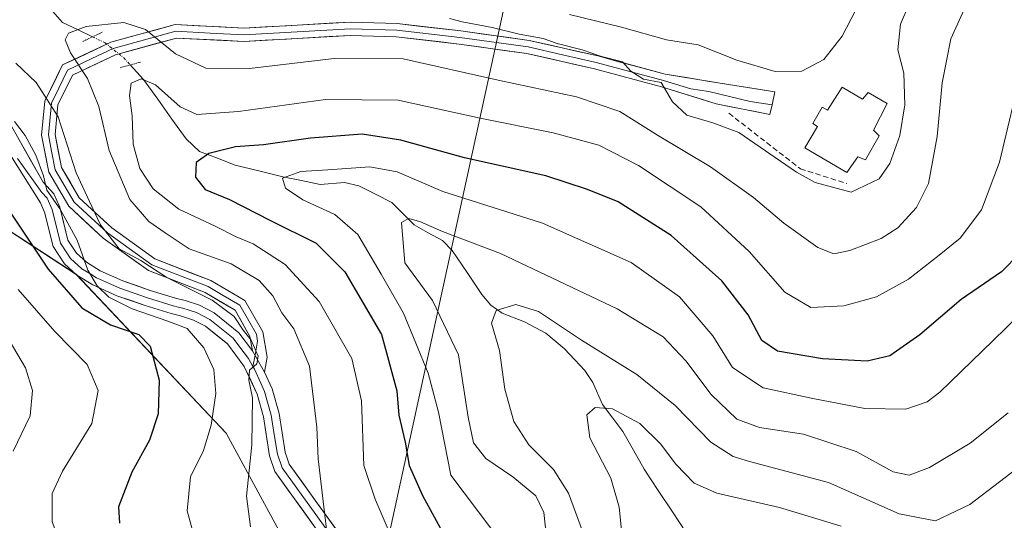
# Model space of a CAD drawing. Units: metres. Extents: x 609926 to 613348, y 4787158 to 4789527.
# Drawn here: x 610239 to 610424, y 4788233 to 4788327 of the extents above; entities that cross this region are included whole.
import ezdxf

# ---------------------------------------------------------------- set-up
doc = ezdxf.new("R2010")
doc.units = ezdxf.units.M
doc.header["$MEASUREMENT"] = 0
for name, pattern in [('TRAZO_Y_PUNTO', [1, 0.5, -0.25, 0, -0.25]), ('TRAZOS2', [0.375, 0.25, -0.125]), ('TRAZOSX2', [1.5, 1, -0.5])]:
    doc.linetypes.add(name, pattern=pattern)
for name, color, linetype, lineweight in [('Arbolado forestal CxS', 92, 'Continuous', 0), ('Corriente natural lineal', 142, 'Continuous', 13), ('Corriente natural lineal oculto', 19, 'TRAZO_Y_PUNTO', 13), ('Curva de nivel maestra', 36, 'Continuous', 30), ('Curva de nivel normal', 36, 'Continuous', 0), ('Edificación', 1, 'Continuous', 13), ('Edificación Cxs', 1, 'Continuous', 13), ('Layer 0', 7, 'Continuous', 0), ('Muro lineal', 1, 'TRAZOSX2', 13), ('Pastizal CxS', 92, 'Continuous', 0), ('Puente lineal', 2, 'TRAZOS2', 0), ('Tendido', 6, 'Continuous', 0)]:
    doc.layers.add(name, color=color, linetype=linetype, lineweight=lineweight)

# ---------------------------------------------------------------- blocks, each defined once
blk = doc.blocks.new('*U160')
at = {"layer": 'Arbolado forestal CxS', "color": 92, "linetype": 'Continuous', "lineweight": 0}
blk.add_polyline3d([(610234.5269, 4788193.1069, 188.5218), (610240.9897, 4788193.9025, 186.0539), (610246.0645, 4788194.5273, 183.8936), (610259.3187, 4788192.8707, 178.5466), (610260.9759, 4788176.3055, 176.9684), (610277.5449, 4788144.8287, 163.0646), (610315.6509, 4788156.4261, 151.8378), (610317.3077, 4788166.3661, 153.7217), (610299.0811, 4788209.4373, 161.5788), (610277.5427, 4788249.1969, 166.4648), (610249.3767, 4788279.0153, 172.8819), (610216.2407, 4788300.5503, 185.0551)], dxfattribs=at)
blk = doc.blocks.new('*U165')
at = {"layer": 'Pastizal CxS', "color": 92, "linetype": 'Continuous', "lineweight": 0}
blk.add_polyline3d([(610216.24, 4788300.55, 185.06), (610249.38, 4788279.02, 172.88), (610277.54, 4788249.2, 166.46), (610299.08, 4788209.44, 161.58), (610317.31, 4788166.37, 153.72), (610315.65, 4788156.43, 151.84), (610277.54, 4788144.83, 163.06), (610260.98, 4788176.31, 176.97), (610259.32, 4788192.87, 178.55), (610246.06, 4788194.53, 183.89), (610240.99, 4788193.9, 186.05), (610234.53, 4788193.11, 188.52)], dxfattribs=at)
blk = doc.blocks.new('*U184')
at = {"layer": 'Arbolado forestal CxS', "color": 92, "linetype": 'Continuous', "lineweight": 0}
blk.add_polyline3d([(610234.53, 4788193.11, 188.52), (610240.99, 4788193.9, 186.05), (610246.06, 4788194.53, 183.89), (610259.32, 4788192.87, 178.55), (610260.98, 4788176.31, 176.97), (610277.54, 4788144.83, 163.06), (610315.65, 4788156.43, 151.84), (610317.31, 4788166.37, 153.72), (610299.08, 4788209.44, 161.58), (610277.54, 4788249.2, 166.46), (610249.38, 4788279.02, 172.88), (610216.24, 4788300.55, 185.06)], dxfattribs=at)
blk = doc.blocks.new('*U198')
at = {"layer": 'Pastizal CxS', "color": 92, "linetype": 'Continuous', "lineweight": 0}
blk.add_polyline3d([(610234.53, 4788193.11, 188.52), (610240.99, 4788193.9, 186.05), (610246.06, 4788194.53, 183.89), (610259.32, 4788192.87, 178.55), (610260.98, 4788176.31, 176.97), (610277.54, 4788144.83, 163.06), (610315.65, 4788156.43, 151.84), (610317.31, 4788166.37, 153.72), (610299.08, 4788209.44, 161.58), (610277.54, 4788249.2, 166.46), (610249.38, 4788279.02, 172.88), (610216.24, 4788300.55, 185.06)], dxfattribs=at)
blk = doc.blocks.new('*U224')
at = {"layer": 'Curva de nivel normal', "color": 36, "linetype": 'Continuous', "lineweight": 0}
for points in [[(610407.23, 4788333.29, 165), (610404.12, 4788325.94, 165), (610403.58, 4788321.14, 165), (610404.72, 4788316.74, 165), (610404.92, 4788310.83, 165), (610403.98, 4788305.08, 165), (610402.12, 4788299.83, 165), (610400.09, 4788296.93, 165), (610394.85, 4788294.43, 165), (610388.1, 4788296.28, 165), (610384.6, 4788298.18, 165), (610373.74, 4788305.66, 165), (610368.87, 4788307.45, 165), (610364, 4788308.91, 165), (610361.32, 4788311.38, 165), (610359.19, 4788315.04, 165), (610355.84, 4788315.64, 165), (610353.47, 4788317.16, 165), (610351.89, 4788318.92, 165), (610347.98, 4788319.88, 165), (610344.36, 4788321.12, 165), (610339.64, 4788322.32, 165), (610337.04, 4788323.27, 165), (610332.5, 4788324.07, 165), (610327.45, 4788325.35, 165), (610321.83, 4788326.4, 165), (610319.47, 4788327.04, 165)], [(610238.01, 4788318.62, 165), (610241.86, 4788315.02, 165), (610246, 4788308.57, 165), (610249.35, 4788298.05, 165), (610252.31, 4788291.74, 165), (610253.95, 4788288.31, 165), (610257.42, 4788283.79, 165), (610261.48, 4788281.59, 165), (610266.38, 4788278.42, 165), (610274.91, 4788274.2, 165), (610279, 4788271.13, 165), (610280.69, 4788268.56, 165), (610282.22, 4788266.68, 165), (610283.51, 4788263.69, 165), (610283.29, 4788262.24, 165), (610281.91, 4788261.01, 165), (610281.76, 4788259.17, 165), (610282.48, 4788255.84, 165), (610282.34, 4788247.05, 165), (610281.34, 4788237.42, 165), (610282.06, 4788231.64, 165)]]:
    blk.add_polyline3d(points, dxfattribs=at)
blk = doc.blocks.new('*U240')
at = {"layer": 'Curva de nivel normal', "color": 36, "linetype": 'Continuous', "lineweight": 0}
blk.add_polyline3d([(610238.48, 4788276.16, 180), (610245.36, 4788268.27, 180), (610251.43, 4788262.09, 180), (610253.48, 4788257.22, 180), (610252.28, 4788251.02, 180), (610246.79, 4788242.06, 180), (610244.86, 4788237.87, 180), (610244.89, 4788232.63, 180), (610247.66, 4788224.54, 180), (610252.74, 4788215.36, 180), (610256.62, 4788207.63, 180), (610257.74, 4788203.82, 180), (610257.3, 4788202.22, 180), (610256.08, 4788201.2, 180), (610256.57, 4788199.49, 180), (610257.08, 4788193.66, 180), (610257.94, 4788184.1, 180), (610256.14, 4788173.95, 180), (610253.35, 4788166.56, 180), (610248.59, 4788158.28, 180), (610238.94, 4788146.69, 180), (610226.3, 4788138.05, 180)], dxfattribs=at)
blk = doc.blocks.new('*U248')
at = {"layer": 'Curva de nivel normal', "color": 36, "linetype": 'Continuous', "lineweight": 0}
blk.add_polyline3d([(610417, 4788330.83, 160), (610413.53, 4788323.21, 160), (610411.95, 4788314.94, 160), (610410.98, 4788304.89, 160), (610409.36, 4788296.06, 160), (610407.12, 4788291.58, 160), (610403.57, 4788287.76, 160), (610400.49, 4788285.75, 160), (610394.58, 4788283.52, 160), (610391.58, 4788282.86, 160), (610388.59, 4788284.04, 160), (610382.17, 4788288.61, 160), (610376.51, 4788293.44, 160), (610368.46, 4788299.21, 160), (610358.49, 4788305.14, 160), (610351.43, 4788309.55, 160), (610343.28, 4788312.32, 160), (610328.57, 4788315.48, 160), (610310.74, 4788319.43, 160), (610297.8, 4788319.5, 160), (610281.92, 4788317.62, 160), (610273.7, 4788317.73, 160), (610268.02, 4788320.41, 160), (610262.36, 4788324.98, 160), (610258.33, 4788326.28, 160), (610251.22, 4788325.53, 160), (610247.92, 4788324.27, 160), (610247.32, 4788323.02, 160), (610248.3, 4788320.6, 160), (610251.5, 4788315.74, 160), (610253.64, 4788310.54, 160), (610255.55, 4788302.23, 160), (610259.41, 4788293.09, 160), (610263.01, 4788288.96, 160), (610266.09, 4788286.83, 160), (610270.6, 4788283.81, 160), (610278.48, 4788281, 160), (610283.73, 4788277.88, 160), (610286.3, 4788274.98, 160), (610288, 4788271.77, 160), (610290.23, 4788268.81, 160), (610293.18, 4788261.77, 160), (610294.56, 4788250.32, 160), (610294.82, 4788244.37, 160), (610295.64, 4788236.98, 160), (610296.7, 4788228.09, 160)], dxfattribs=at)
blk = doc.blocks.new('*U260')
at = {"layer": 'Curva de nivel normal', "color": 36, "linetype": 'Continuous', "lineweight": 0}
for points in [[(610398.14, 4788333.38, 170), (610393.18, 4788323.69, 170), (610389.74, 4788319.31, 170), (610385.58, 4788317.16, 170), (610380.6, 4788317.11, 170), (610373.38, 4788319.23, 170), (610366.1, 4788322.08, 170), (610360.2, 4788323.04, 170), (610351.71, 4788325.37, 170), (610341.98, 4788327.76, 170)], [(610237.81, 4788307.71, 170), (610239.8, 4788305.04, 170), (610241.82, 4788301.4, 170), (610243.23, 4788297.51, 170), (610243.88, 4788294.8, 170), (610246.35, 4788291.25, 170), (610249.54, 4788285.44, 170), (610251.54, 4788279.78, 170), (610253.28, 4788276.86, 170), (610255.51, 4788274.76, 170), (610259.89, 4788272.57, 170), (610266.58, 4788270.22, 170), (610270.18, 4788268.86, 170), (610273.32, 4788265.25, 170), (610275.23, 4788261.18, 170), (610275.56, 4788256.68, 170), (610274.68, 4788250.72, 170), (610273.25, 4788245.97, 170), (610270.85, 4788240.99, 170), (610270.19, 4788234.62, 170), (610272.45, 4788226.36, 170)]]:
    blk.add_polyline3d(points, dxfattribs=at)
blk = doc.blocks.new('*U298')
at = {"layer": 'Curva de nivel normal', "color": 36, "linetype": 'Continuous', "lineweight": 0}
blk.add_polyline3d([(610236.78, 4788266.69, 185), (610239.86, 4788261.48, 185), (610241.16, 4788257.22, 185), (610240.75, 4788252.46, 185), (610237.56, 4788245.82, 185)], dxfattribs=at)
blk = doc.blocks.new('*U317')
at = {"layer": 'Curva de nivel maestra', "color": 36, "linetype": 'Continuous', "lineweight": 30}
blk.add_polyline3d([(610236.08, 4788291.99, 175), (610244.1, 4788280.01, 175), (610250.45, 4788272.72, 175), (610255.82, 4788269.52, 175), (610261.13, 4788267.74, 175), (610263.28, 4788265.53, 175), (610264.93, 4788259.17, 175), (610264.74, 4788252.83, 175), (610263.14, 4788247.9, 175), (610259.79, 4788241.87, 175), (610257.33, 4788235.4, 175), (610257.49, 4788232.32, 175)], dxfattribs=at)
blk = doc.blocks.new('*U330')
at = {"layer": 'Curva de nivel maestra', "color": 36, "linetype": 'Continuous', "lineweight": 30}
blk.add_polyline3d([(610429.93, 4788286.49, 150), (610423.09, 4788279.46, 150), (610415.49, 4788274.31, 150), (610407.76, 4788267.66, 150), (610402.11, 4788263.75, 150), (610397.85, 4788262.75, 150), (610389.48, 4788263.18, 150), (610381.03, 4788264.62, 150), (610378.09, 4788266.6, 150), (610375.49, 4788271.4, 150), (610370.59, 4788277.79, 150), (610361.06, 4788286.29, 150), (610351.11, 4788292.62, 150), (610345.32, 4788294.96, 150), (610337.53, 4788297.52, 150), (610322.28, 4788300.89, 150), (610310.29, 4788304.19, 150), (610303.06, 4788305.3, 150), (610293.34, 4788304.55, 150), (610284.51, 4788303.3, 150), (610279.26, 4788302.93, 150), (610274.26, 4788301.67, 150), (610271.9, 4788300.02, 150), (610271.74, 4788297.28, 150), (610273.58, 4788294.93, 150), (610278.16, 4788293.08, 150), (610285.84, 4788289.09, 150), (610294.44, 4788284.86, 150), (610299.78, 4788279.47, 150), (610306.71, 4788267.75, 150), (610309.56, 4788257.14, 150), (610309.94, 4788252.57, 150), (610311.11, 4788247.5, 150), (610311.88, 4788243.17, 150), (610314.39, 4788237.5, 150), (610320.92, 4788225.48, 150)], dxfattribs=at)

msp = doc.modelspace()

# ---------------------------------------------------------------- linework, layer by layer
at = {"layer": 'Corriente natural lineal', "color": 142, "linetype": 'Continuous', "lineweight": 13}
for points in [[(610236.4, 4788334.81, 164.32), (610239.46, 4788333.81, 164.1), (610242.22, 4788331.57, 163.57), (610244.5, 4788328.92, 162.52), (610246.78, 4788326.28, 161.32), (610249.61, 4788324.93, 159.86), (610252.44, 4788323.58, 158.1)], [(610259.53, 4788318.32, 155.81), (610262.02, 4788315.56, 154.81), (610264.67, 4788311.86, 154.69), (610267.33, 4788308.16, 153.85), (610269.99, 4788304.46, 151.94), (610272.54, 4788302.09, 150.56), (610275.87, 4788300.8, 149.36), (610279.2, 4788299.51, 148.12), (610283.68, 4788298.41, 146.34), (610288.15, 4788297.31, 145.19), (610291.65, 4788296.6, 144.55), (610295.16, 4788295.89, 144.26), (610299.76, 4788296.24, 143.92), (610302.42, 4788295.65, 143.36), (610305.54, 4788294.06, 141.9), (610308.65, 4788292.47, 141.23), (610310.73, 4788290.39, 140.48), (610312.8, 4788288.31, 139.75), (610315.46, 4788286.82, 139.53), (610318.12, 4788285.34, 139.02), (610319.96, 4788283.47, 137.71), (610322.73, 4788279.35, 136.77), (610325.49, 4788275.22, 136.17), (610327.21, 4788273.24, 135.47), (610329.31, 4788271.73, 135.11), (610333.55, 4788270.08, 134.29), (610337.54, 4788267.99, 133.52), (610341.04, 4788265.03, 132.73), (610342.94, 4788263, 132.3), (610344.84, 4788260.97, 132.01), (610346.32, 4788258.74, 131.02), (610348.19, 4788254.56, 130.06), (610350.08, 4788252.04, 129.46), (610351.97, 4788249.52, 128.86), (610353.98, 4788245.99, 128.43), (610355.98, 4788242.46, 127.86), (610358.63, 4788238.45, 127.24), (610361.28, 4788234.44, 125.78), (610363.92, 4788230.43, 125.25)]]:
    msp.add_polyline3d(points, dxfattribs=at)
at = {"layer": 'Corriente natural lineal oculto', "color": 19, "linetype": 'TRAZO_Y_PUNTO', "lineweight": 13}
msp.add_polyline3d([(610252.44, 4788323.58, 158.1), (610254.78, 4788322.47, 157.64), (610258.32, 4788319.65, 156.3), (610259.53, 4788318.32, 155.81)], dxfattribs=at)
at = {"layer": 'Curva de nivel normal', "color": 36, "linetype": 'Continuous', "lineweight": 0}
for points in [[(610426.98, 4788318.23, 155), (610422.71, 4788300.09, 155), (610419.3, 4788291.13, 155), (610415.33, 4788285.82, 155), (610411.36, 4788282.6, 155), (610405.63, 4788278.13, 155), (610399.58, 4788274.79, 155), (610393.44, 4788273.12, 155), (610387.25, 4788272.81, 155), (610382.4, 4788275.64, 155), (610375.67, 4788283.3, 155), (610366.63, 4788291.66, 155), (610354.95, 4788299.46, 155), (610347.48, 4788303.27, 155), (610338.9, 4788305.6, 155), (610325.21, 4788308.33, 155), (610309.8, 4788311.7, 155), (610296.14, 4788311.8, 155), (610279.86, 4788309.56, 155), (610272.02, 4788308.98, 155), (610268.86, 4788310.45, 155), (610264.26, 4788314.6, 155), (610261.54, 4788315.73, 155), (610259.67, 4788314.89, 155), (610259.36, 4788312.57, 155), (610259.87, 4788308.76, 155), (610260.09, 4788303.42, 155), (610261.3, 4788298.86, 155), (610263.81, 4788295.08, 155), (610268.62, 4788291.27, 155), (610275.45, 4788288.06, 155), (610279.41, 4788286.08, 155), (610282.59, 4788284.75, 155), (610288.57, 4788280.86, 155), (610295.01, 4788273.92, 155), (610301.08, 4788263.2, 155), (610302.92, 4788255.26, 155), (610303.38, 4788243.17, 155), (610305.46, 4788236.82, 155), (610307.9, 4788231.15, 155)], [(610433.7, 4788278.5, 145), (610421.5, 4788266.58, 145), (610411.5, 4788256.88, 145), (610409.1, 4788255.1, 145), (610405.09, 4788253.7, 145), (610397.41, 4788253.82, 145), (610387.62, 4788255.72, 145), (610378.32, 4788257.72, 145), (610372.54, 4788261.53, 145), (610368.86, 4788267.5, 145), (610362.62, 4788274.78, 145), (610353.56, 4788281.25, 145), (610336.87, 4788288.62, 145), (610318.19, 4788294.56, 145), (610309.64, 4788298.22, 145), (610304.52, 4788299.17, 145), (610296.59, 4788298.6, 145), (610291.51, 4788298.34, 145), (610288.08, 4788297.07, 145), (610288.67, 4788295.16, 145), (610291.93, 4788293, 145), (610297.93, 4788290.24, 145), (610302.23, 4788286.47, 145), (610306.64, 4788279.07, 145), (610310.83, 4788271.71, 145), (610315.47, 4788260.5, 145), (610317.35, 4788253.14, 145), (610319.72, 4788241.3, 145), (610327.37, 4788231.12, 145)], [(610424.31, 4788253.04, 140), (610417.2, 4788247.33, 140), (610409.53, 4788242.79, 140), (610405.74, 4788241.3, 140), (610402.73, 4788241.98, 140), (610395.8, 4788245.78, 140), (610385.9, 4788249.03, 140), (610377.66, 4788250.27, 140), (610373.39, 4788251.84, 140), (610368.58, 4788256.47, 140), (610363.8, 4788262.77, 140), (610359.52, 4788267.3, 140), (610350.9, 4788272.53, 140), (610329, 4788282.91, 140), (610318.13, 4788287.05, 140), (610313.9, 4788288.94, 140), (610311.73, 4788289.51, 140), (610310.44, 4788288.76, 140), (610311.03, 4788281.16, 140), (610316.23, 4788274.09, 140), (610321.15, 4788263.89, 140), (610322.95, 4788252.2, 140), (610323.92, 4788247.39, 140), (610326.27, 4788244.44, 140), (610331.32, 4788241.03, 140), (610335.63, 4788237.45, 140), (610337.18, 4788234.34, 140), (610337.7, 4788229.13, 140)], [(610428.25, 4788244.34, 135), (610417.11, 4788235.84, 135), (610410.64, 4788232.77, 135), (610403.82, 4788234.08, 135), (610390.59, 4788239.98, 135), (610375.74, 4788243.88, 135), (610372.66, 4788244.84, 135), (610368.49, 4788247.52, 135), (610361.81, 4788254.39, 135), (610354.58, 4788260.24, 135), (610344.2, 4788266.69, 135), (610336.16, 4788272.02, 135), (610331.9, 4788273.33, 135), (610328.22, 4788272.22, 135), (610327.35, 4788269.85, 135), (610328.86, 4788264.71, 135), (610329.83, 4788257.48, 135), (610331.5, 4788251.41, 135), (610334.32, 4788247.03, 135), (610338.94, 4788242.4, 135), (610341.76, 4788237.97, 135), (610345.27, 4788228.44, 135)], [(610392.94, 4788231.73, 130), (610381.36, 4788235.29, 130), (610369.63, 4788237.97, 130), (610365.35, 4788239.84, 130), (610361.9, 4788243.38, 130), (610359.07, 4788247.21, 130), (610355.19, 4788251.02, 130), (610350.07, 4788253.77, 130), (610346.8, 4788254.02, 130), (610345.22, 4788252.67, 130), (610345.81, 4788248.32, 130), (610349.71, 4788240.77, 130), (610351.31, 4788235.3, 130), (610351.72, 4788230.99, 130)]]:
    msp.add_polyline3d(points, dxfattribs=at)
at = {"layer": 'Edificación', "color": 1, "linetype": 'Continuous', "lineweight": 13}
msp.add_polyline3d([(610393.17, 4788314.14, 166.78), (610396.96, 4788311.89, 166.68), (610398, 4788313.16, 166.62), (610401.6, 4788311.1, 166.39), (610399.03, 4788306.07, 166.58), (610400.12, 4788305.02, 166.52), (610397.55, 4788300.52, 166.31), (610396.12, 4788301.04, 166.57), (610394.05, 4788298.15, 166.26), (610386.12, 4788302.77, 166.46), (610387.32, 4788304.76, 166.67), (610388.52, 4788306.74, 166.71), (610387.64, 4788307.29, 166.72), (610389.37, 4788310.41, 166.73), (610390.42, 4788309.8, 166.74), (610393.17, 4788314.14, 166.78)], dxfattribs=at)
at = {"layer": 'Edificación Cxs', "color": 1, "linetype": 'Continuous', "lineweight": 13}
msp.add_polyline3d([(610393.17, 4788314.14, 166.78), (610396.96, 4788311.89, 166.68), (610398, 4788313.16, 166.62), (610401.6, 4788311.1, 166.39), (610399.03, 4788306.07, 166.58), (610400.12, 4788305.02, 166.52), (610397.55, 4788300.52, 166.31), (610396.12, 4788301.04, 166.57), (610394.05, 4788298.15, 166.26), (610386.12, 4788302.77, 166.46), (610387.32, 4788304.76, 166.67), (610388.52, 4788306.74, 166.71), (610387.64, 4788307.29, 166.72), (610389.37, 4788310.41, 166.73), (610390.42, 4788309.8, 166.74), (610393.17, 4788314.14, 166.78)], close=True, dxfattribs=at)
at = {"layer": 'Layer 0', "linetype": 'Continuous', "lineweight": 0}
for points in [[(610282.47, 4788264.68), (610281.99, 4788267.36), (610279.19, 4788272.29), (610273.57, 4788275.58), (610262.96, 4788279.71), (610254.44, 4788285.81), (610247.98, 4788291.78), (610244.24, 4788298.19), (610242.88, 4788305.15), (610243.48, 4788311.49), (610246.83, 4788318.3), (610255.89, 4788322.59), (610267.96, 4788325.88), (610280.85, 4788325.23), (610300.85, 4788326.34), (610309.62, 4788326.06), (610321.55, 4788324.71), (610334.41, 4788322.92), (610347.29, 4788319.99), (610359.93, 4788316.6), (610371.84, 4788314.62), (610380.52, 4788313.24), (610379.99, 4788310.81)], [(610379.99, 4788310.81), (610375.86, 4788311.44), (610368.13, 4788313.35), (610364.77, 4788313.8), (610359.59, 4788315.4), (610353.31, 4788317.08), (610346.99, 4788318.78), (610340.63, 4788320.23), (610334.19, 4788321.69), (610321.4, 4788323.47), (610315.5, 4788324.14), (610309.53, 4788324.82), (610300.87, 4788325.09), (610280.86, 4788323.98), (610274.54, 4788324.3), (610268.1, 4788324.62), (610256.33, 4788321.41), (610252.29, 4788319.51), (610247.76, 4788317.36), (610246.09, 4788313.96), (610244.71, 4788311.15), (610244.15, 4788305.22), (610244.75, 4788302.12), (610245.43, 4788298.64), (610248.97, 4788292.57), (610252.2, 4788289.59), (610255.24, 4788286.78), (610259.3, 4788283.87), (610263.56, 4788280.82), (610274.12, 4788276.71), (610276.93, 4788275.07), (610280.11, 4788273.2), (610281.79, 4788270.26), (610283.19, 4788267.8), (610283.43, 4788266.46), (610282.94, 4788263.84)], [(610379.99, 4788310.81), (610379.56, 4788309.01), (610369.51, 4788311.02), (610359.24, 4788314.2), (610346.69, 4788317.56), (610333.96, 4788320.46), (610321.24, 4788322.23), (610309.44, 4788323.57), (610300.88, 4788323.84), (610280.86, 4788322.73), (610268.23, 4788323.36), (610256.76, 4788320.23), (610248.69, 4788316.42), (610245.93, 4788310.8), (610245.41, 4788305.28), (610246.61, 4788299.09), (610249.95, 4788293.36), (610256.03, 4788287.75), (610264.16, 4788281.92), (610274.66, 4788277.84), (610281.03, 4788274.1), (610284.38, 4788268.23), (610285.23, 4788263.49), (610284.73, 4788260.66)], [(610282.47, 4788264.68), (610279.92, 4788268.07), (610275.26, 4788271.81), (610272.51, 4788273.22), (610269.81, 4788274.1), (610268, 4788274.55), (610263.23, 4788276), (610258.14, 4788277.79), (610253.89, 4788279.68), (610251.33, 4788281.28), (610249.45, 4788282.98), (610247.83, 4788285.45), (610246.28, 4788291.65), (610245.19, 4788294.14), (610243.18, 4788296.29), (610235.91, 4788309.11)], [(610236.31, 4788302.55), (610242.65, 4788292.46), (610243.43, 4788290.68), (610245.04, 4788284.23), (610247.16, 4788281.01), (610249.52, 4788278.87), (610252.49, 4788277.03), (610257.03, 4788275), (610262.29, 4788273.15), (610267.2, 4788271.66), (610268.98, 4788271.21), (610271.36, 4788270.44), (610273.62, 4788269.28), (610277.75, 4788265.97), (610280.93, 4788261.75), (610283.33, 4788256.5), (610284.52, 4788252.27), (610285.67, 4788244.94), (610286.66, 4788242.01), (610299.29, 4788224.47)], [(610238.37, 4788300.73), (610242.92, 4788294.38), (610243.92, 4788293.3), (610244.86, 4788291.17), (610246.44, 4788284.84), (610247.5, 4788283.23), (610248.31, 4788282), (610250.43, 4788280.08), (610251.91, 4788279.16), (610253.19, 4788278.36), (610255.46, 4788277.34), (610257.59, 4788276.4), (610262.76, 4788274.58), (610267.6, 4788273.11), (610268.49, 4788272.88), (610269.4, 4788272.66), (610270.59, 4788272.27), (610271.94, 4788271.83), (610274.44, 4788270.55), (610278.84, 4788267.02), (610280.11, 4788265.33), (610281.7, 4788263.22), (610282.55, 4788261.71)], [(610282.47, 4788264.68), (610284.73, 4788260.66)], [(610282.47, 4788264.68), (610284.73, 4788260.66)], [(610282.94, 4788263.84), (610282.55, 4788261.71)], [(610282.55, 4788261.71), (610282.83, 4788261.21), (610284.03, 4788258.58), (610284.74, 4788257.02), (610285.99, 4788252.59), (610286.56, 4788248.96), (610287.14, 4788245.3), (610288.01, 4788242.71), (610294.33, 4788233.94), (610300.53, 4788225.32)], [(610301.76, 4788226.17), (610289.36, 4788243.4), (610288.6, 4788245.65), (610287.45, 4788252.91), (610286.15, 4788257.54), (610284.73, 4788260.66)]]:
    msp.add_lwpolyline(points, dxfattribs=at)
msp.add_polyline3d([(610284.73, 4788260.66, 163.93), (610282.47, 4788264.68, 164.62), (610281.99, 4788267.36, 164.87), (610280.59, 4788269.83, 164.75), (610279.19, 4788272.29, 164.3), (610276.38, 4788273.94, 165.09), (610273.57, 4788275.58, 164.85), (610270.03, 4788276.96, 164.59), (610266.5, 4788278.33, 164.66), (610262.96, 4788279.71, 166.22), (610260.12, 4788281.74, 165.8), (610257.28, 4788283.78, 165.75), (610254.44, 4788285.81, 166.32), (610251.21, 4788288.8, 167.13), (610247.98, 4788291.78, 168.55), (610246.11, 4788294.99, 168.83), (610244.24, 4788298.19, 168.95), (610243.56, 4788301.67, 168.54), (610242.88, 4788305.15, 167.99), (610243.18, 4788308.32, 166.93), (610243.48, 4788311.49, 165.7), (610245.16, 4788314.9, 163.82), (610246.83, 4788318.3, 161.97), (610249.85, 4788319.73, 159.53), (610252.87, 4788321.16, 157.89), (610255.89, 4788322.59, 157.51), (610259.91, 4788323.69, 158.22), (610263.94, 4788324.78, 160.27), (610267.96, 4788325.88, 162.57), (610272.26, 4788325.66, 163.69), (610276.55, 4788325.45, 164.07), (610280.85, 4788325.23, 164.23), (610284.85, 4788325.45, 164.07), (610288.85, 4788325.67, 163.89), (610292.85, 4788325.9, 163.89), (610296.85, 4788326.12, 164.07), (610300.85, 4788326.34, 163.37), (610305.24, 4788326.2, 163.06), (610309.62, 4788326.06, 163.05), (610313.6, 4788325.61, 163.42), (610317.57, 4788325.16, 164.01), (610321.55, 4788324.71, 164.29), (610325.84, 4788324.11, 164.36), (610330.12, 4788323.52, 164.26), (610334.41, 4788322.92, 164.36), (610338.7, 4788321.94, 165.02), (610343, 4788320.97, 165.57), (610347.29, 4788319.99, 165.4), (610351.5, 4788318.86, 165.16), (610355.72, 4788317.73, 165.26), (610359.93, 4788316.6, 165.48), (610363.9, 4788315.94, 165.85), (610367.87, 4788315.28, 166.21), (610371.84, 4788314.62, 166.57), (610376.18, 4788313.93, 166.82), (610380.52, 4788313.24, 166.68), (610379.99, 4788310.81, 166.66), (610379.56, 4788309.01, 166.64), (610376.21, 4788309.68, 166.52), (610372.86, 4788310.35, 165.9), (610369.51, 4788311.02, 165.75), (610366.09, 4788312.08, 165.74), (610362.66, 4788313.14, 165.42), (610359.24, 4788314.2, 164.82), (610355.06, 4788315.32, 164.17), (610350.87, 4788316.44, 163.86), (610346.69, 4788317.56, 163.72), (610342.45, 4788318.53, 164.29), (610338.2, 4788319.49, 164.21), (610333.96, 4788320.46, 163.68), (610329.72, 4788321.05, 163.32), (610325.48, 4788321.64, 163.16), (610321.24, 4788322.23, 162.93), (610317.31, 4788322.68, 162.84), (610313.37, 4788323.12, 162.52), (610309.44, 4788323.57, 162.36), (610305.16, 4788323.71, 162.28), (610300.88, 4788323.84, 162.43), (610296.88, 4788323.62, 162.68), (610292.87, 4788323.4, 162.7), (610288.87, 4788323.17, 162.71), (610284.86, 4788322.95, 162.73), (610280.86, 4788322.73, 162.75), (610276.65, 4788322.94, 162.93), (610272.44, 4788323.15, 162.92), (610268.23, 4788323.36, 161.56), (610264.41, 4788322.32, 159.14), (610260.58, 4788321.27, 157.15), (610256.76, 4788320.23, 156.45), (610252.73, 4788318.33, 157.88), (610248.69, 4788316.42, 161.25), (610247.31, 4788313.61, 163.08), (610245.93, 4788310.8, 164.62), (610245.67, 4788308.04, 165.51), (610245.41, 4788305.28, 166.36), (610246.01, 4788302.19, 166.64), (610246.61, 4788299.09, 166.68), (610248.28, 4788296.23, 166.54), (610249.95, 4788293.36, 166.31), (610252.99, 4788290.56, 165.1), (610256.03, 4788287.75, 163.98), (610258.74, 4788285.81, 163.97), (610261.45, 4788283.86, 163.53), (610264.16, 4788281.92, 163.96), (610267.66, 4788280.56, 163.18), (610271.16, 4788279.2, 162.76), (610274.66, 4788277.84, 163.32), (610277.85, 4788275.97, 163.42), (610281.03, 4788274.1, 162.69), (610282.71, 4788271.17, 163.23), (610284.38, 4788268.23, 163.52), (610285.23, 4788263.49, 163.06), (610284.73, 4788260.66, 163.93)], close=True, dxfattribs=at)
for points in [[(610238.34, 4788304.84, 170.75), (610240.76, 4788300.56, 170.84), (610243.18, 4788296.29, 170.33), (610245.19, 4788294.14, 169.73), (610246.28, 4788291.65, 169.93), (610247.06, 4788288.55, 170.26), (610247.83, 4788285.45, 170.22), (610249.45, 4788282.98, 170.31), (610251.33, 4788281.28, 170.1), (610253.89, 4788279.68, 169.37), (610258.14, 4788277.79, 168.88), (610260.69, 4788276.9, 168.45), (610263.23, 4788276, 167.44), (610268, 4788274.55, 166.57), (610269.81, 4788274.1, 166.59), (610272.51, 4788273.22, 166.62), (610275.26, 4788271.81, 166.08), (610277.59, 4788269.94, 165.53), (610279.92, 4788268.07, 165.5), (610282.47, 4788264.68, 164.62), (610282.47, 4788264.68, 164.62), (610284.73, 4788260.66, 163.93), (610286.15, 4788257.54, 163.96), (610287.45, 4788252.91, 163.22), (610288.03, 4788249.28, 162.44), (610288.6, 4788245.65, 161.87), (610289.36, 4788243.4, 161.58), (610291.84, 4788239.95, 160.94), (610294.32, 4788236.51, 160.04), (610296.8, 4788233.06, 159.77), (610299.28, 4788229.62, 158.9)], [(610294.24, 4788231.49, 160.46), (610291.71, 4788234.99, 160.62), (610289.19, 4788238.5, 161.58), (610286.66, 4788242.01, 161.96), (610285.67, 4788244.94, 162.6), (610285.1, 4788248.61, 163.59), (610284.52, 4788252.27, 164.41), (610283.33, 4788256.5, 164.89), (610282.13, 4788259.13, 165.03), (610280.93, 4788261.75, 165.59), (610279.34, 4788263.86, 166.45), (610277.75, 4788265.97, 166.68), (610275.69, 4788267.63, 167), (610273.62, 4788269.28, 167.78), (610271.36, 4788270.44, 168.54), (610268.98, 4788271.21, 168.86), (610267.2, 4788271.66, 169.01), (610264.75, 4788272.41, 168.84), (610262.29, 4788273.15, 168.46), (610259.66, 4788274.08, 169.14), (610257.03, 4788275, 170.15), (610252.49, 4788277.03, 171.17), (610249.52, 4788278.87, 171.88), (610247.16, 4788281.01, 172.21), (610245.04, 4788284.23, 172.06), (610244.24, 4788287.46, 172.03), (610243.43, 4788290.68, 171.64), (610242.65, 4788292.46, 171.56), (610240.54, 4788295.82, 171.88), (610238.42, 4788299.18, 172.29)]]:
    msp.add_polyline3d(points, dxfattribs=at)
at = {"layer": 'Muro lineal', "color": 1, "linetype": 'TRAZOSX2', "lineweight": 13}
msp.add_polyline3d([(610371.87, 4788309.26, 165.47), (610385.3, 4788298.83, 165.26), (610394.01, 4788296.06, 165.12)], dxfattribs=at)
at = {"layer": 'Puente lineal', "color": 2, "linetype": 'TRAZOS2', "lineweight": 0}
for points in [[(610250.63, 4788322.73, 158.65), (610254.25, 4788324.44, 158.64)], [(610261.46, 4788318.84, 156.1), (610257.6, 4788317.79, 155.76)]]:
    msp.add_polyline3d(points, dxfattribs=at)
at = {"layer": 'Tendido', "color": 6, "linetype": 'Continuous', "lineweight": 0}
msp.add_polyline3d([(610387.82, 4788784.88, 280.6), (610394, 4788780.13, 278.8), (610423.32, 4788759.6, 257.64), (610391.09, 4788615.81, 227.68), (610351.72, 4788430.24, 217.25), (610294.62, 4788168.26, 164.31), (610283.84, 4787867.72, 93.28), (610303.85, 4787846.8, 92.41)], dxfattribs=at)

# ---------------------------------------------------------------- block references
at = {"layer": 'Arbolado forestal CxS', "color": 92, "linetype": 'Continuous', "lineweight": 0}
for name in ['*U160', '*U184']:
    msp.add_blockref(name, (0, 0), dxfattribs=at)
at = {"layer": 'Curva de nivel maestra', "color": 36, "linetype": 'Continuous', "lineweight": 30}
for name in ['*U317', '*U330']:
    msp.add_blockref(name, (0, 0), dxfattribs=at)
at = {"layer": 'Curva de nivel normal', "color": 36, "linetype": 'Continuous', "lineweight": 0}
for name in ['*U298', '*U240', '*U260', '*U224', '*U248']:
    msp.add_blockref(name, (0, 0), dxfattribs=at)
at = {"layer": 'Pastizal CxS', "color": 92, "linetype": 'Continuous', "lineweight": 0}
for name in ['*U165', '*U198']:
    msp.add_blockref(name, (0, 0), dxfattribs=at)

doc.saveas('drawing.dxf')
